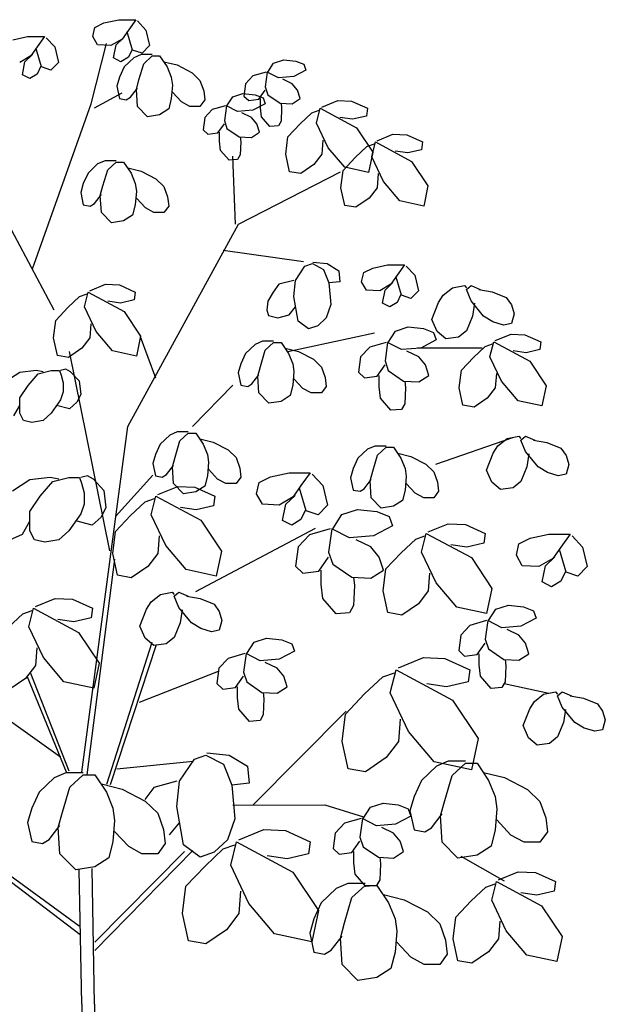
# Model space of a CAD drawing. Extents: x -17423 to -16800, y -454 to -141.
# Drawn here: x -17253 to -17252, y -444 to -443 of the extents above; entities that cross this region are included whole.
import ezdxf

# ---------------------------------------------------------------- set-up
doc = ezdxf.new("R2010")
doc.units = 0
doc.header["$LTSCALE"] = 2
doc.header["$MEASUREMENT"] = 0
doc.layers.add('VEGETACAO', color=70, linetype='Continuous')

# ---------------------------------------------------------------- blocks, each defined once
blk = doc.blocks.new('2d-arv11')
for p, q in [((-0.04929, 0.98422), (-0.05776, 0.97517)), ((-0.0477, 0.98551), (-0.04029, 0.97517)), ((-0.03076, 0.98551), (-0.0477, 0.98551)), ((-0.01594, 0.98228), (-0.03076, 0.98551)), ((-0.05776, 0.97517), (-0.06147, 0.95966)), ((-0.04029, 0.97517), (-0.03394, 0.96612)), ((-0.00694, 0.97776), (-0.01594, 0.98228)), ((-0.00482, 0.96871), (-0.00694, 0.97776)), ((-0.04453, 0.95513), (-0.03923, 0.97323)), ((-0.02812, 0.9603), (-0.03553, 0.96741)), ((-0.03394, 0.96612), (-0.02282, 0.95966)), ((-0.00959, 0.9603), (-0.00482, 0.96871)), ((0.04176, 0.96741), (0.03329, 0.95836)), ((0.04335, 0.96871), (0.05076, 0.95836)), ((0.06029, 0.96871), (0.04335, 0.96871)), ((0.07511, 0.96547), (0.06029, 0.96871)), ((-0.06147, 0.95966), (-0.05406, 0.9519)), ((-0.05406, 0.9519), (-0.04453, 0.95513)), ((-0.044, 0.95578), (-0.04029, 0.94802)), ((-0.02547, 0.94737), (-0.02812, 0.9603)), ((-0.02282, 0.95966), (-0.00959, 0.9603)), ((-0.00324, 0.90148), (-0.01859, 0.9616)), ((0.03329, 0.95836), (0.02958, 0.94285)), ((0.04652, 0.93832), (0.05182, 0.95642)), ((0.05076, 0.95836), (0.05711, 0.94931)), ((-0.1954, 0.94543), (-0.20757, 0.94414)), ((-0.18534, 0.9422), (-0.1954, 0.94543)), ((-0.07152, 0.94931), (-0.07894, 0.93832)), ((-0.06411, 0.94931), (-0.07152, 0.94931)), ((-0.06411, 0.95061), (-0.053, 0.95061)), ((-0.05564, 0.94156), (-0.06411, 0.94931)), ((-0.053, 0.95061), (-0.04559, 0.94737)), ((-0.04559, 0.94737), (-0.03606, 0.93832)), ((-0.04029, 0.94802), (-0.03288, 0.9435)), ((-0.03288, 0.9435), (-0.02547, 0.94737)), ((0.06294, 0.9435), (0.05552, 0.95061)), ((0.05711, 0.94931), (0.06823, 0.94285)), ((-0.21551, 0.94091), (-0.21763, 0.93509)), ((-0.21763, 0.93509), (-0.20545, 0.92863)), ((-0.20757, 0.94414), (-0.21551, 0.94091)), ((-0.17952, 0.93315), (-0.18534, 0.9422)), ((-0.08899, 0.94026), (-0.10382, 0.93251)), ((-0.07576, 0.9435), (-0.08899, 0.94026)), ((-0.07894, 0.93832), (-0.08317, 0.92798)), ((-0.05088, 0.9254), (-0.05564, 0.94156)), ((-0.03606, 0.93832), (-0.03129, 0.92798)), ((0.02958, 0.94285), (0.037, 0.93509)), ((0.037, 0.93509), (0.04652, 0.93832)), ((0.04705, 0.93897), (0.05076, 0.93121)), ((0.06558, 0.93057), (0.06294, 0.9435)), ((-0.20545, 0.92863), (-0.1901, 0.92733)), ((-0.20387, 0.92152), (-0.19434, 0.92604)), ((-0.1901, 0.92733), (-0.17899, 0.93315)), ((-0.17899, 0.93315), (-0.17687, 0.91828)), ((-0.17793, 0.93315), (-0.16469, 0.92927)), ((-0.16469, 0.92927), (-0.15728, 0.92152)), ((-0.10382, 0.93251), (-0.11176, 0.92475)), ((-0.08317, 0.92798), (-0.08423, 0.92022)), ((-0.04823, 0.9157), (-0.05088, 0.9254)), ((-0.03129, 0.92798), (-0.02865, 0.91893)), ((0.05076, 0.93121), (0.05817, 0.92669)), ((0.05817, 0.92669), (0.06558, 0.93057)), ((-0.21181, 0.90665), (-0.20916, 0.91505)), ((-0.20916, 0.91505), (-0.20387, 0.92152)), ((-0.17687, 0.91828), (-0.17952, 0.91053)), ((-0.17052, 0.906), (-0.17687, 0.91505)), ((-0.15728, 0.92152), (-0.15569, 0.90923)), ((-0.11176, 0.92475), (-0.11546, 0.91441)), ((-0.08423, 0.92022), (-0.08317, 0.90665)), ((-0.04241, 0.90794), (-0.04929, 0.91699)), ((-0.04929, 0.89889), (-0.04823, 0.9157)), ((-0.02865, 0.91893), (-0.03129, 0.90665)), ((-0.20387, 0.90148), (-0.21181, 0.90665)), ((-0.17952, 0.91053), (-0.19169, 0.90212)), ((-0.17475, 0.9073), (-0.17687, 0.90148)), ((-0.16681, 0.91053), (-0.17475, 0.9073)), ((-0.1721, 0.8976), (-0.1721, 0.90665)), ((-0.16046, 0.90471), (-0.17052, 0.906)), ((-0.15464, 0.91182), (-0.16681, 0.91053)), ((-0.15569, 0.90923), (-0.16046, 0.90471)), ((-0.14458, 0.90859), (-0.15464, 0.91182)), ((-0.13875, 0.89954), (-0.14458, 0.90859)), ((-0.11546, 0.91441), (-0.11652, 0.90536)), ((-0.11652, 0.90536), (-0.11176, 0.89889)), ((-0.09323, 0.90342), (-0.08423, 0.91311)), ((-0.08317, 0.90665), (-0.08052, 0.89631)), ((-0.03817, 0.90536), (-0.04241, 0.90794)), ((-0.03129, 0.90665), (-0.03817, 0.90536)), ((-0.00641, 0.8976), (-0.03394, 0.91247)), ((-0.26316, 0.90406), (-0.27904, 0.89695)), ((-0.27904, 0.89695), (-0.27798, 0.8892)), ((-0.23192, 0.89695), (-0.26792, 0.87756)), ((-0.24939, 0.90471), (-0.26316, 0.90406)), ((-0.23351, 0.89825), (-0.24939, 0.90471)), ((-0.22822, 0.88208), (-0.23192, 0.89695)), ((-0.19169, 0.90212), (-0.20387, 0.90148)), ((-0.19275, 0.90212), (-0.19328, 0.89695)), ((-0.19328, 0.89695), (-0.19275, 0.88402)), ((-0.17687, 0.90148), (-0.16469, 0.89501)), ((-0.17316, 0.88855), (-0.1721, 0.8976)), ((-0.14934, 0.89372), (-0.13823, 0.89954)), ((-0.13823, 0.89954), (-0.13611, 0.88467)), ((-0.13717, 0.89954), (-0.12393, 0.89566)), ((-0.12393, 0.89566), (-0.11652, 0.8879)), ((-0.11176, 0.89889), (-0.1017, 0.89889)), ((-0.1017, 0.89889), (-0.09323, 0.90342)), ((-0.08052, 0.89631), (-0.07152, 0.89049)), ((-0.05935, 0.88855), (-0.04929, 0.89889)), ((0.05552, 0.73664), (-0.00324, 0.90148)), ((-0.27798, 0.8892), (-0.26421, 0.88596)), ((-0.26421, 0.88596), (-0.25151, 0.8879)), ((-0.22345, 0.89243), (-0.23086, 0.89501)), ((-0.21181, 0.88144), (-0.22345, 0.89243)), ((-0.18163, 0.87885), (-0.17316, 0.88855)), ((-0.1684, 0.88144), (-0.16311, 0.8879)), ((-0.16469, 0.89501), (-0.14934, 0.89372)), ((-0.16311, 0.8879), (-0.15358, 0.89243)), ((-0.11652, 0.8879), (-0.11493, 0.87562)), ((-0.07152, 0.89049), (-0.05935, 0.88855)), ((-0.26792, 0.87756), (-0.28433, 0.85299)), ((-0.23986, 0.85752), (-0.22822, 0.88208)), ((-0.19963, 0.86851), (-0.21181, 0.88144)), ((-0.19275, 0.88402), (-0.1901, 0.8795)), ((-0.1901, 0.8795), (-0.18163, 0.87885)), ((-0.17105, 0.87303), (-0.1684, 0.88144)), ((-0.13875, 0.87691), (-0.15093, 0.86851)), ((-0.13611, 0.88467), (-0.13875, 0.87691)), ((-0.12976, 0.87239), (-0.13611, 0.88144)), ((-0.31821, 0.87045), (-0.33409, 0.86334)), ((-0.30445, 0.8711), (-0.31821, 0.87045)), ((-0.28857, 0.86463), (-0.30445, 0.8711)), ((-0.19751, 0.85106), (-0.19963, 0.86851)), ((-0.16311, 0.86786), (-0.17105, 0.87303)), ((-0.15093, 0.86851), (-0.16311, 0.86786)), ((-0.15199, 0.86851), (-0.15252, 0.86334)), ((-0.13134, 0.86398), (-0.13134, 0.87303)), ((-0.1197, 0.8711), (-0.12976, 0.87239)), ((-0.11493, 0.87562), (-0.1197, 0.8711)), ((-0.33409, 0.86334), (-0.33303, 0.85558)), ((-0.28698, 0.86334), (-0.32297, 0.84394)), ((-0.28327, 0.84847), (-0.28698, 0.86334)), ((-0.27851, 0.85881), (-0.28592, 0.8614)), ((-0.26686, 0.84782), (-0.27851, 0.85881)), ((-0.25627, 0.83813), (-0.23986, 0.85752)), ((-0.23457, 0.86528), (-0.23351, 0.85106)), ((-0.15252, 0.86334), (-0.15199, 0.85041)), ((-0.1324, 0.85493), (-0.13134, 0.86398)), ((-0.33303, 0.85558), (-0.31927, 0.85235)), ((-0.31927, 0.85235), (-0.30656, 0.85429)), ((-0.29492, 0.82391), (-0.28327, 0.84847)), ((-0.28433, 0.85299), (-0.2801, 0.83296)), ((-0.25469, 0.83489), (-0.26686, 0.84782)), ((-0.23351, 0.85106), (-0.22557, 0.84071)), ((-0.20122, 0.8336), (-0.19751, 0.85106)), ((-0.15199, 0.85041), (-0.14934, 0.84588)), ((-0.14722, 0.78124), (-0.14458, 0.84912)), ((-0.14087, 0.84524), (-0.1324, 0.85493)), ((-0.32297, 0.84394), (-0.33939, 0.81938)), ((-0.2801, 0.83296), (-0.25627, 0.83813)), ((-0.22557, 0.84071), (-0.21234, 0.83166)), ((-0.14934, 0.84588), (-0.14087, 0.84524)), ((-0.03976, 0.83748), (-0.053, 0.83425)), ((-0.03553, 0.8433), (-0.04294, 0.83231)), ((-0.02812, 0.8433), (-0.03553, 0.8433)), ((-0.02812, 0.84459), (-0.017, 0.84459)), ((-0.01965, 0.83554), (-0.02812, 0.8433)), ((-0.017, 0.84459), (-0.00959, 0.84136)), ((-0.00959, 0.84136), (-0.00006, 0.83231)), ((-0.28962, 0.83166), (-0.28857, 0.81744)), ((-0.25257, 0.81744), (-0.25469, 0.83489)), ((-0.1504, 0.78124), (-0.25204, 0.8336)), ((-0.21234, 0.83166), (-0.20122, 0.8336)), ((-0.06782, 0.82649), (-0.07576, 0.81873)), ((-0.053, 0.83425), (-0.06782, 0.82649)), ((-0.04294, 0.83231), (-0.04717, 0.82197)), ((-0.01488, 0.81938), (-0.01965, 0.83554)), ((-0.00006, 0.83231), (0.0047, 0.82197)), ((-0.33939, 0.81938), (-0.33515, 0.79934)), ((-0.31133, 0.80451), (-0.29492, 0.82391)), ((-0.28857, 0.81744), (-0.28063, 0.8071)), ((-0.25627, 0.79999), (-0.25257, 0.81744)), ((-0.07576, 0.81873), (-0.07947, 0.80839)), ((-0.04717, 0.82197), (-0.04823, 0.81421)), ((-0.01224, 0.80968), (-0.01488, 0.81938)), ((0.0047, 0.82197), (0.00735, 0.81292)), ((0.03382, 0.69527), (0.10158, 0.82261)), ((-0.28063, 0.8071), (-0.26739, 0.79805)), ((-0.07947, 0.80839), (-0.08052, 0.79934)), ((-0.05723, 0.7974), (-0.04823, 0.8071)), ((-0.04823, 0.81421), (-0.04717, 0.80063)), ((-0.00641, 0.80193), (-0.01329, 0.81098)), ((-0.01329, 0.79288), (-0.01224, 0.80968)), ((0.00735, 0.81292), (0.0047, 0.80063)), ((-0.33515, 0.79934), (-0.31133, 0.80451)), ((-0.26739, 0.79805), (-0.25627, 0.79999)), ((-0.08052, 0.79934), (-0.07576, 0.79288)), ((-0.0657, 0.79288), (-0.05723, 0.7974)), ((-0.04717, 0.80063), (-0.04453, 0.79029)), ((-0.00218, 0.79934), (-0.00641, 0.80193)), ((0.0047, 0.80063), (-0.00218, 0.79934)), ((-0.07576, 0.79288), (-0.0657, 0.79288)), ((-0.04453, 0.79029), (-0.03553, 0.78447)), ((-0.02335, 0.78253), (-0.01329, 0.79288)), ((-0.03976, 0.57891), (-0.1504, 0.78124)), ((-0.03553, 0.78447), (-0.02335, 0.78253)), ((-0.13505, 0.75538), (-0.21498, 0.74375)), ((-0.31768, 0.73922), (-0.32615, 0.73017)), ((-0.31609, 0.74052), (-0.30868, 0.73017)), ((-0.29915, 0.74052), (-0.31609, 0.74052)), ((-0.28433, 0.73728), (-0.29915, 0.74052)), ((-0.23881, 0.74181), (-0.25045, 0.7347)), ((-0.22451, 0.7431), (-0.23881, 0.74181)), ((-0.22398, 0.74181), (-0.2351, 0.73599)), ((-0.21657, 0.73922), (-0.22398, 0.74181)), ((-0.20704, 0.725), (-0.21657, 0.73922)), ((-0.32615, 0.73017), (-0.32986, 0.71466)), ((-0.31292, 0.71013), (-0.30762, 0.72823)), ((-0.30868, 0.73017), (-0.30233, 0.72112)), ((-0.27533, 0.73276), (-0.28433, 0.73728)), ((-0.27321, 0.72371), (-0.27533, 0.73276)), ((-0.25045, 0.7347), (-0.25151, 0.72371)), ((-0.2351, 0.73599), (-0.24039, 0.72242)), ((-0.3824, 0.71999), (-0.39166, 0.71595)), ((-0.37776, 0.71595), (-0.3824, 0.71999)), ((-0.37578, 0.71999), (-0.37776, 0.71757)), ((-0.36387, 0.71757), (-0.37578, 0.71999)), ((-0.29651, 0.7153), (-0.30392, 0.72242)), ((-0.30233, 0.72112), (-0.29121, 0.71466)), ((-0.27798, 0.7153), (-0.27321, 0.72371)), ((-0.25151, 0.72371), (-0.24039, 0.72242)), ((-0.24039, 0.72242), (-0.24251, 0.70108)), ((-0.20545, 0.70884), (-0.20704, 0.725)), ((-0.20545, 0.725), (-0.19063, 0.72112)), ((-0.19063, 0.72112), (-0.18481, 0.71337)), ((-0.03129, 0.72048), (-0.04717, 0.71337)), ((-0.01753, 0.72112), (-0.03129, 0.72048)), ((-0.00165, 0.71466), (-0.01753, 0.72112)), ((-0.40357, 0.71353), (-0.41747, 0.70787)), ((-0.39034, 0.71595), (-0.40357, 0.71353)), ((-0.3824, 0.70464), (-0.37776, 0.71595)), ((-0.3546, 0.71029), (-0.36387, 0.71757)), ((-0.34997, 0.70302), (-0.3546, 0.71029)), ((-0.32986, 0.71466), (-0.32245, 0.7069)), ((-0.32245, 0.7069), (-0.31292, 0.71013)), ((-0.31239, 0.71078), (-0.30868, 0.70302)), ((-0.29386, 0.70238), (-0.29651, 0.7153)), ((-0.29121, 0.71466), (-0.27798, 0.7153)), ((-0.20969, 0.68428), (-0.20545, 0.70884)), ((-0.18481, 0.71337), (-0.17952, 0.70432)), ((-0.04717, 0.71337), (-0.04611, 0.70561)), ((-0.00006, 0.71337), (-0.03606, 0.69397)), ((0.00365, 0.6985), (-0.00006, 0.71337)), ((0.00841, 0.70884), (0.001, 0.71143)), ((0.02006, 0.69785), (0.00841, 0.70884)), ((-0.42276, 0.7006), (-0.42541, 0.69171)), ((-0.41747, 0.70787), (-0.42276, 0.7006)), ((-0.39497, 0.68929), (-0.3824, 0.70464)), ((-0.38571, 0.70221), (-0.38372, 0.68929)), ((-0.34336, 0.68605), (-0.34997, 0.70302)), ((-0.30868, 0.70302), (-0.30127, 0.6985)), ((-0.30127, 0.6985), (-0.29386, 0.70238)), ((-0.24251, 0.70108), (-0.23775, 0.68751)), ((-0.17952, 0.70432), (-0.17846, 0.69527)), ((-0.04611, 0.70561), (-0.03235, 0.70238)), ((-0.03235, 0.70238), (-0.01965, 0.70432)), ((-0.42541, 0.69171), (-0.42276, 0.68201)), ((-0.40423, 0.68363), (-0.39497, 0.68929)), ((-0.38372, 0.68929), (-0.37776, 0.67474)), ((-0.20069, 0.69074), (-0.20704, 0.6985)), ((-0.18957, 0.68751), (-0.20069, 0.69074)), ((-0.18005, 0.69009), (-0.18957, 0.68751)), ((-0.17846, 0.69527), (-0.18005, 0.69009)), ((-0.03606, 0.69397), (-0.05247, 0.66941)), ((-0.008, 0.67393), (0.00365, 0.6985)), ((0.03223, 0.68492), (0.02006, 0.69785)), ((-0.42276, 0.68201), (-0.41482, 0.6804)), ((-0.41482, 0.6804), (-0.40423, 0.68363)), ((-0.34865, 0.67393), (-0.34336, 0.68605)), ((-0.23775, 0.68751), (-0.22928, 0.67975)), ((-0.22928, 0.67975), (-0.22028, 0.67652)), ((-0.22028, 0.67652), (-0.20969, 0.68428)), ((-0.00271, 0.68169), (-0.00165, 0.66747)), ((0.03435, 0.66747), (0.03223, 0.68492)), ((-0.43626, 0.6707), (-0.45214, 0.66359)), ((-0.4225, 0.67135), (-0.43626, 0.6707)), ((-0.40662, 0.66488), (-0.4225, 0.67135)), ((-0.37776, 0.67474), (-0.36982, 0.66828)), ((-0.35725, 0.66666), (-0.34865, 0.67393)), ((-0.34481, 0.6728), (-0.34746, 0.66553)), ((-0.33489, 0.67684), (-0.34481, 0.6728)), ((-0.31967, 0.67846), (-0.33489, 0.67684)), ((-0.30709, 0.67442), (-0.31967, 0.67846)), ((-0.29981, 0.66311), (-0.30709, 0.67442)), ((-0.19963, 0.65389), (-0.28592, 0.67264)), ((-0.05247, 0.66941), (-0.04823, 0.64937)), ((-0.02441, 0.65454), (-0.008, 0.67393)), ((-0.45214, 0.66359), (-0.45108, 0.65583)), ((-0.40503, 0.66359), (-0.44102, 0.6442)), ((-0.40132, 0.64872), (-0.40503, 0.66359)), ((-0.39656, 0.65907), (-0.40397, 0.66165)), ((-0.36982, 0.66828), (-0.35725, 0.66666)), ((-0.34746, 0.66553), (-0.33224, 0.65745)), ((-0.31305, 0.65583), (-0.29915, 0.66311)), ((-0.29915, 0.66311), (-0.29651, 0.64452)), ((-0.29783, 0.66311), (-0.28129, 0.65826)), ((-0.19275, 0.66294), (-0.20016, 0.65195)), ((-0.18534, 0.66294), (-0.19275, 0.66294)), ((-0.18534, 0.66424), (-0.17422, 0.66424)), ((-0.17687, 0.65519), (-0.18534, 0.66294)), ((-0.17422, 0.66424), (-0.16681, 0.661)), ((-0.16681, 0.661), (-0.15728, 0.65195)), ((-0.06782, 0.62739), (-0.05247, 0.66876)), ((-0.00165, 0.66747), (0.00629, 0.65713)), ((0.03064, 0.65001), (0.03435, 0.66747)), ((-0.45108, 0.65583), (-0.43732, 0.6526)), ((-0.43732, 0.6526), (-0.42461, 0.65454)), ((-0.38491, 0.64808), (-0.39656, 0.65907)), ((-0.3288, 0.65777), (-0.39338, 0.65777)), ((-0.33224, 0.65745), (-0.31305, 0.65583)), ((-0.33025, 0.64856), (-0.31834, 0.65422)), ((-0.28129, 0.65826), (-0.27202, 0.64856)), ((-0.21022, 0.65389), (-0.22504, 0.64614)), ((-0.19698, 0.65713), (-0.21022, 0.65389)), ((-0.20016, 0.65195), (-0.2044, 0.64161)), ((-0.1721, 0.63903), (-0.17687, 0.65519)), ((-0.15728, 0.65195), (-0.15252, 0.64161)), ((-0.04823, 0.64937), (-0.02441, 0.65454)), ((-0.02176, 0.45479), (0.01847, 0.65389)), ((0.00629, 0.65713), (0.01953, 0.64808)), ((0.01953, 0.64808), (0.03064, 0.65001)), ((-0.44102, 0.6442), (-0.45743, 0.61963)), ((-0.41297, 0.62416), (-0.40132, 0.64872)), ((-0.37274, 0.63515), (-0.38491, 0.64808)), ((-0.34018, 0.62998), (-0.33687, 0.64048)), ((-0.33687, 0.64048), (-0.33025, 0.64856)), ((-0.29651, 0.64452), (-0.29981, 0.63482)), ((-0.28857, 0.62917), (-0.29651, 0.64048)), ((-0.27202, 0.64856), (-0.27004, 0.63321)), ((-0.22504, 0.64614), (-0.23298, 0.63838)), ((-0.2044, 0.64161), (-0.20545, 0.63385)), ((-0.15252, 0.64161), (-0.14987, 0.63256)), ((-0.40767, 0.63191), (-0.40662, 0.61769)), ((-0.37062, 0.61769), (-0.37274, 0.63515)), ((-0.33025, 0.62351), (-0.34018, 0.62998)), ((-0.29981, 0.63482), (-0.31503, 0.62432)), ((-0.29055, 0.61866), (-0.29055, 0.62998)), ((-0.27004, 0.63321), (-0.27599, 0.62755)), ((-0.23298, 0.63838), (-0.23669, 0.62804)), ((-0.20545, 0.63385), (-0.2044, 0.62028)), ((-0.16946, 0.62933), (-0.1721, 0.63903)), ((-0.16363, 0.62157), (-0.17052, 0.63062)), ((-0.14987, 0.63256), (-0.15252, 0.62028)), ((0.01739, 0.63359), (0.00892, 0.62454)), ((0.01739, 0.63359), (0.02215, 0.63617)), ((0.02215, 0.63617), (0.02744, 0.63488)), ((0.02691, 0.63036), (0.0248, 0.6226)), ((0.0285, 0.63488), (0.02691, 0.63036)), ((0.03697, 0.63488), (0.0285, 0.63488)), ((0.04968, 0.63165), (0.03697, 0.63488)), ((0.04491, 0.63359), (0.05179, 0.63488)), ((0.05973, 0.62001), (0.04968, 0.63165)), ((0.05179, 0.63488), (0.0682, 0.63294)), ((0.0682, 0.63294), (0.08197, 0.62389)), ((-0.42938, 0.60476), (-0.41297, 0.62416)), ((-0.31503, 0.62432), (-0.33025, 0.62351)), ((-0.31636, 0.62432), (-0.31702, 0.61785)), ((-0.27599, 0.62755), (-0.28857, 0.62917)), ((-0.23669, 0.62804), (-0.23775, 0.61899)), ((-0.21445, 0.61705), (-0.20545, 0.62674)), ((-0.2044, 0.62028), (-0.20175, 0.60994)), ((-0.17052, 0.61252), (-0.16946, 0.62933)), ((-0.1594, 0.61899), (-0.16363, 0.62157)), ((-0.15252, 0.62028), (-0.1594, 0.61899)), ((-0.10435, 0.57891), (-0.14458, 0.62028)), ((0.00892, 0.62454), (0.00733, 0.61096)), ((0.0248, 0.6226), (0.0248, 0.61355)), ((0.0682, 0.60773), (0.05973, 0.62001)), ((-0.45743, 0.61963), (-0.4532, 0.59959)), ((-0.40662, 0.61769), (-0.39867, 0.60735)), ((-0.37432, 0.60024), (-0.37062, 0.61769)), ((-0.31702, 0.61785), (-0.31636, 0.60169)), ((-0.29187, 0.60735), (-0.29055, 0.61866)), ((-0.23775, 0.61899), (-0.23298, 0.61252)), ((-0.23298, 0.61252), (-0.22292, 0.61252)), ((-0.22292, 0.61252), (-0.21445, 0.61705)), ((-0.18057, 0.60218), (-0.17052, 0.61252)), ((0.00733, 0.61096), (0.01103, 0.60321)), ((0.0248, 0.61355), (0.02744, 0.60579)), ((-0.4532, 0.59959), (-0.42938, 0.60476)), ((-0.39867, 0.60735), (-0.38544, 0.5983)), ((-0.38544, 0.5983), (-0.37432, 0.60024)), ((-0.31636, 0.60169), (-0.31305, 0.59604)), ((-0.30246, 0.59523), (-0.29187, 0.60735)), ((-0.20175, 0.60994), (-0.19275, 0.60412)), ((-0.19275, 0.60412), (-0.18057, 0.60218)), ((0.01103, 0.60321), (0.01844, 0.59674)), ((0.02744, 0.60579), (0.03697, 0.59222)), ((0.0682, 0.59222), (0.0682, 0.60773)), ((-0.31305, 0.59604), (-0.30246, 0.59523)), ((0.01844, 0.59674), (0.03141, 0.60014)), ((0.03697, 0.59222), (0.04491, 0.58511)), ((0.0645, 0.58511), (0.0682, 0.59222)), ((0.07403, 0.58963), (0.0682, 0.59997)), ((0.04491, 0.58511), (0.05603, 0.58317)), ((0.05603, 0.58317), (0.0645, 0.58511)), ((-0.10752, 0.57244), (-0.11493, 0.56145)), ((-0.10011, 0.57244), (-0.10752, 0.57244)), ((-0.10011, 0.57374), (-0.08899, 0.57374)), ((-0.09164, 0.56469), (-0.10011, 0.57244)), ((-0.08899, 0.57374), (-0.08158, 0.5705)), ((0.00629, 0.23371), (-0.03976, 0.57891)), ((-0.4581, 0.56291), (-0.47199, 0.55725)), ((-0.44486, 0.56533), (-0.4581, 0.56291)), ((-0.43692, 0.56937), (-0.44619, 0.56533)), ((-0.43229, 0.56533), (-0.43692, 0.56937)), ((-0.43692, 0.55402), (-0.43229, 0.56533)), ((-0.4303, 0.56937), (-0.43229, 0.56695)), ((-0.41839, 0.56695), (-0.4303, 0.56937)), ((-0.34733, 0.54141), (-0.42408, 0.56792)), ((-0.40913, 0.55968), (-0.41839, 0.56695)), ((-0.12499, 0.56339), (-0.13981, 0.55564)), ((-0.11176, 0.56663), (-0.12499, 0.56339)), ((-0.11493, 0.56145), (-0.11917, 0.55111)), ((-0.08688, 0.54852), (-0.09164, 0.56469)), ((-0.08158, 0.5705), (-0.07205, 0.56145)), ((-0.07205, 0.56145), (-0.06729, 0.55111)), ((-0.47199, 0.55725), (-0.47729, 0.54998)), ((-0.44949, 0.53867), (-0.43692, 0.55402)), ((-0.44023, 0.5516), (-0.43824, 0.53867)), ((-0.4045, 0.5524), (-0.40913, 0.55968)), ((-0.39788, 0.53543), (-0.4045, 0.5524)), ((-0.30921, 0.5524), (-0.32245, 0.54917)), ((-0.30498, 0.55822), (-0.31239, 0.54723)), ((-0.29757, 0.55822), (-0.30498, 0.55822)), ((-0.29757, 0.55951), (-0.28645, 0.55951)), ((-0.2891, 0.55046), (-0.29757, 0.55822)), ((-0.28645, 0.55951), (-0.27904, 0.55628)), ((-0.27904, 0.55628), (-0.26951, 0.54723)), ((-0.13981, 0.55564), (-0.14775, 0.54788)), ((-0.11917, 0.55111), (-0.12023, 0.54335)), ((-0.06729, 0.55111), (-0.06464, 0.54206)), ((-0.47729, 0.54998), (-0.47993, 0.54109)), ((-0.33727, 0.54141), (-0.34521, 0.53366)), ((-0.32245, 0.54917), (-0.33727, 0.54141)), ((-0.31239, 0.54723), (-0.31662, 0.53689)), ((-0.28433, 0.5343), (-0.2891, 0.55046)), ((-0.26951, 0.54723), (-0.26474, 0.53689)), ((-0.14775, 0.54788), (-0.15146, 0.53754)), ((-0.12023, 0.54335), (-0.11917, 0.52978)), ((-0.08423, 0.53883), (-0.08688, 0.54852)), ((-0.06464, 0.54206), (-0.06729, 0.52978)), ((-0.47993, 0.54109), (-0.47729, 0.53139)), ((-0.47729, 0.53139), (-0.46935, 0.52978)), ((-0.46935, 0.52978), (-0.45876, 0.53301)), ((-0.45876, 0.53301), (-0.44949, 0.53867)), ((-0.43824, 0.53867), (-0.43229, 0.52412)), ((-0.40317, 0.52331), (-0.39788, 0.53543)), ((-0.34521, 0.53366), (-0.34891, 0.52331)), ((-0.31662, 0.53689), (-0.31768, 0.52913)), ((-0.28168, 0.52461), (-0.28433, 0.5343)), ((-0.26474, 0.53689), (-0.2621, 0.52784)), ((-0.20069, 0.53285), (-0.22187, 0.53285)), ((-0.22187, 0.53285), (-0.2126, 0.51992)), ((-0.18216, 0.52881), (-0.20069, 0.53285)), ((-0.15146, 0.53754), (-0.15252, 0.52849)), ((-0.12923, 0.52655), (-0.12023, 0.53624)), ((-0.07841, 0.53107), (-0.08529, 0.54012)), ((-0.08529, 0.52202), (-0.08423, 0.53883)), ((-0.43229, 0.52412), (-0.42435, 0.51766)), ((-0.41178, 0.51604), (-0.40317, 0.52331)), ((-0.34891, 0.52331), (-0.34997, 0.51426)), ((-0.32668, 0.51232), (-0.31768, 0.52202)), ((-0.31768, 0.52913), (-0.31662, 0.51556)), ((-0.27586, 0.51685), (-0.28274, 0.5259)), ((-0.28274, 0.5078), (-0.28168, 0.52461)), ((-0.2621, 0.52784), (-0.26474, 0.51556)), ((-0.22385, 0.53123), (-0.23444, 0.51992)), ((-0.17091, 0.52315), (-0.18216, 0.52881)), ((-0.16827, 0.51184), (-0.17091, 0.52315)), ((-0.15252, 0.52849), (-0.14775, 0.52202)), ((-0.14775, 0.52202), (-0.1377, 0.52202)), ((-0.1377, 0.52202), (-0.12923, 0.52655)), ((-0.11917, 0.52978), (-0.11652, 0.51944)), ((-0.09535, 0.51168), (-0.08529, 0.52202)), ((-0.07417, 0.52849), (-0.07841, 0.53107)), ((-0.06729, 0.52978), (-0.07417, 0.52849)), ((-0.02759, 0.48905), (-0.06464, 0.53042)), ((-0.0053, 0.52644), (-0.01589, 0.51513)), ((-0.0053, 0.52644), (0.00065, 0.52967)), ((0.00065, 0.52967), (0.00727, 0.52805)), ((0.00661, 0.5224), (0.00396, 0.5127)), ((0.0086, 0.52805), (0.00661, 0.5224)), ((0.01918, 0.52805), (0.0086, 0.52805)), ((0.03506, 0.52401), (0.01918, 0.52805)), ((0.02911, 0.52644), (0.03771, 0.52805)), ((0.04764, 0.50947), (0.03506, 0.52401)), ((0.03771, 0.52805), (0.05822, 0.52563)), ((0.05822, 0.52563), (0.07543, 0.51432)), ((-0.42435, 0.51766), (-0.41178, 0.51604)), ((-0.34997, 0.51426), (-0.34521, 0.5078)), ((-0.33515, 0.5078), (-0.32668, 0.51232)), ((-0.31662, 0.51556), (-0.31398, 0.50521)), ((-0.27163, 0.51426), (-0.27586, 0.51685)), ((-0.26474, 0.51556), (-0.27163, 0.51426)), ((-0.23444, 0.51992), (-0.23907, 0.50053)), ((-0.2179, 0.49487), (-0.21128, 0.5175)), ((-0.2126, 0.51992), (-0.20466, 0.50861)), ((-0.17422, 0.50134), (-0.16827, 0.51184)), ((-0.10672, 0.51839), (-0.12657, 0.5095)), ((-0.11652, 0.51944), (-0.10752, 0.51362)), ((-0.10752, 0.51362), (-0.09535, 0.51168)), ((-0.08951, 0.51919), (-0.10672, 0.51839)), ((-0.06966, 0.51111), (-0.08951, 0.51919)), ((-0.01589, 0.51513), (-0.01787, 0.49816)), ((0.00396, 0.5127), (0.00396, 0.50139)), ((-0.34521, 0.5078), (-0.33515, 0.5078)), ((-0.31398, 0.50521), (-0.30498, 0.4994)), ((-0.2928, 0.49746), (-0.28274, 0.5078)), ((-0.19738, 0.50134), (-0.20665, 0.51022)), ((-0.20466, 0.50861), (-0.19076, 0.50053)), ((-0.12657, 0.5095), (-0.12525, 0.4998)), ((-0.06768, 0.5095), (-0.11267, 0.48526)), ((-0.06305, 0.49091), (-0.06768, 0.5095)), ((-0.05709, 0.50384), (-0.06635, 0.50707)), ((-0.04253, 0.49011), (-0.05709, 0.50384)), ((0.05822, 0.49412), (0.04764, 0.50947)), ((-0.30498, 0.4994), (-0.2928, 0.49746)), ((-0.28823, 0.49398), (-0.30064, 0.48893)), ((-0.26921, 0.496), (-0.28823, 0.49398)), ((-0.2535, 0.49095), (-0.26921, 0.496)), ((-0.23907, 0.50053), (-0.22981, 0.49083)), ((-0.22981, 0.49083), (-0.2179, 0.49487)), ((-0.21723, 0.49568), (-0.2126, 0.48598)), ((-0.19407, 0.48517), (-0.19738, 0.50134)), ((-0.19076, 0.50053), (-0.17422, 0.50134)), ((-0.12525, 0.4998), (-0.10804, 0.49576)), ((-0.10804, 0.49576), (-0.09216, 0.49819)), ((-0.01787, 0.49816), (-0.01324, 0.48846)), ((0.00396, 0.50139), (0.00727, 0.49169)), ((0.05822, 0.47472), (0.05822, 0.49412)), ((-0.30064, 0.48893), (-0.30395, 0.47984)), ((-0.2444, 0.47681), (-0.2535, 0.49095)), ((-0.2126, 0.48598), (-0.20334, 0.48033)), ((-0.20334, 0.48033), (-0.19407, 0.48517)), ((-0.11267, 0.48526), (-0.13319, 0.45455)), ((-0.0776, 0.46021), (-0.06305, 0.49091)), ((-0.02731, 0.47394), (-0.04253, 0.49011)), ((-0.01324, 0.48846), (-0.00398, 0.48038)), ((-0.00398, 0.48038), (0.01223, 0.48462)), ((0.00727, 0.49169), (0.01918, 0.47472)), ((0.0655, 0.47149), (0.05822, 0.48442)), ((-0.37679, 0.48107), (-0.39664, 0.47219)), ((-0.35958, 0.48188), (-0.37679, 0.48107)), ((-0.33973, 0.4738), (-0.35958, 0.48188)), ((-0.30395, 0.47984), (-0.28493, 0.46974)), ((-0.26094, 0.46772), (-0.24357, 0.47681)), ((-0.24357, 0.47681), (-0.24026, 0.45358)), ((-0.24192, 0.47681), (-0.22124, 0.47075)), ((-0.10752, 0.41407), (-0.22716, 0.47742)), ((-0.02467, 0.45213), (-0.02731, 0.47394)), ((0.01918, 0.47472), (0.02911, 0.46584)), ((0.05359, 0.46584), (0.05822, 0.47472)), ((-0.48324, 0.46982), (-0.49383, 0.45851)), ((-0.46008, 0.47144), (-0.48126, 0.47144)), ((-0.48126, 0.47144), (-0.47199, 0.45851)), ((-0.44155, 0.4674), (-0.46008, 0.47144)), ((-0.4303, 0.46174), (-0.44155, 0.4674)), ((-0.39664, 0.47219), (-0.39531, 0.46249)), ((-0.39531, 0.46249), (-0.37811, 0.45845)), ((-0.33774, 0.47219), (-0.38274, 0.44795)), ((-0.33311, 0.4536), (-0.33774, 0.47219)), ((-0.32716, 0.46653), (-0.33642, 0.46976)), ((-0.3126, 0.45279), (-0.32716, 0.46653)), ((-0.28493, 0.46974), (-0.26094, 0.46772)), ((-0.28245, 0.45863), (-0.26756, 0.4657)), ((-0.22124, 0.47075), (-0.20966, 0.45863)), ((-0.07099, 0.4699), (-0.06966, 0.45213)), ((0.02911, 0.46584), (0.043, 0.46341)), ((0.043, 0.46341), (0.05359, 0.46584)), ((0.07808, 0.46584), (0.0655, 0.47149)), ((-0.49383, 0.45851), (-0.49846, 0.43912)), ((-0.47729, 0.43346), (-0.47067, 0.45609)), ((-0.47199, 0.45851), (-0.46405, 0.4472)), ((-0.42766, 0.45043), (-0.4303, 0.46174)), ((-0.37811, 0.45845), (-0.36223, 0.46087)), ((-0.34767, 0.4229), (-0.33311, 0.4536)), ((-0.29738, 0.43663), (-0.3126, 0.45279)), ((-0.29072, 0.44853), (-0.28245, 0.45863)), ((-0.24026, 0.45358), (-0.2444, 0.44146)), ((-0.20966, 0.45863), (-0.20718, 0.43944)), ((-0.13319, 0.45455), (-0.12789, 0.4295)), ((-0.09812, 0.43597), (-0.0776, 0.46021)), ((-0.45677, 0.43992), (-0.46604, 0.44881)), ((-0.46405, 0.4472), (-0.45016, 0.43912)), ((-0.43361, 0.43992), (-0.42766, 0.45043)), ((-0.38274, 0.44795), (-0.40325, 0.41724)), ((-0.29485, 0.4354), (-0.29072, 0.44853)), ((-0.23034, 0.43439), (-0.24026, 0.44853)), ((-0.06966, 0.45213), (-0.05974, 0.4392)), ((-0.0293, 0.43031), (-0.02467, 0.45213)), ((0.00099, 0.23109), (-0.02661, 0.44654)), ((-0.49846, 0.43912), (-0.4892, 0.42942)), ((-0.4892, 0.42942), (-0.47729, 0.43346)), ((-0.47662, 0.43427), (-0.47199, 0.42457)), ((-0.45346, 0.42376), (-0.45677, 0.43992)), ((-0.45016, 0.43912), (-0.43361, 0.43992)), ((-0.29473, 0.41482), (-0.29738, 0.43663)), ((-0.28245, 0.42732), (-0.29485, 0.4354)), ((-0.2444, 0.44146), (-0.26342, 0.42833)), ((-0.23282, 0.42126), (-0.23282, 0.4354)), ((-0.21462, 0.43237), (-0.23034, 0.43439)), ((-0.20718, 0.43944), (-0.21462, 0.43237)), ((-0.12789, 0.4295), (-0.09812, 0.43597)), ((-0.05974, 0.4392), (-0.04319, 0.42789)), ((-0.47199, 0.42457), (-0.46273, 0.41892)), ((-0.46273, 0.41892), (-0.45346, 0.42376)), ((-0.34105, 0.43259), (-0.33973, 0.41482)), ((-0.26342, 0.42833), (-0.28245, 0.42732)), ((-0.26508, 0.42833), (-0.2659, 0.42025)), ((-0.04319, 0.42789), (-0.0293, 0.43031)), ((-0.40325, 0.41724), (-0.39796, 0.39219)), ((-0.36818, 0.39865), (-0.34767, 0.4229)), ((-0.33973, 0.41482), (-0.3298, 0.40189)), ((-0.29937, 0.393), (-0.29473, 0.41482)), ((-0.2659, 0.42025), (-0.26508, 0.40005)), ((-0.23447, 0.40712), (-0.23282, 0.42126)), ((-0.09071, 0.41358), (-0.09998, 0.40954)), ((-0.08608, 0.40954), (-0.09071, 0.41358)), ((-0.0841, 0.41358), (-0.08608, 0.41116)), ((-0.07219, 0.41116), (-0.0841, 0.41358)), ((-0.24771, 0.39197), (-0.23447, 0.40712)), ((-0.11189, 0.40712), (-0.12578, 0.40146)), ((-0.09865, 0.40954), (-0.11189, 0.40712)), ((-0.09071, 0.39823), (-0.08608, 0.40954)), ((-0.06292, 0.40389), (-0.07219, 0.41116)), ((-0.05829, 0.39661), (-0.06292, 0.40389)), ((0.0155, 0.40645), (-0.00435, 0.39756)), ((0.03271, 0.40726), (0.0155, 0.40645)), ((0.05256, 0.39918), (0.03271, 0.40726)), ((-0.44486, 0.39484), (-0.44751, 0.38756)), ((-0.43494, 0.39888), (-0.44486, 0.39484)), ((-0.41972, 0.40049), (-0.43494, 0.39888)), ((-0.40714, 0.39645), (-0.41972, 0.40049)), ((-0.39987, 0.38514), (-0.40714, 0.39645)), ((-0.39796, 0.39219), (-0.36818, 0.39865)), ((-0.3298, 0.40189), (-0.31326, 0.39057)), ((-0.26508, 0.40005), (-0.26094, 0.39298)), ((-0.13108, 0.39419), (-0.13373, 0.3853)), ((-0.12578, 0.40146), (-0.13108, 0.39419)), ((-0.10329, 0.38288), (-0.09071, 0.39823)), ((-0.09402, 0.39581), (-0.09204, 0.38288)), ((-0.05167, 0.37964), (-0.05829, 0.39661)), ((-0.00435, 0.39756), (-0.00303, 0.38787)), ((0.05454, 0.39756), (0.00955, 0.37332)), ((0.05917, 0.37898), (0.05454, 0.39756)), ((0.06513, 0.39191), (0.05587, 0.39514)), ((-0.44751, 0.38756), (-0.43229, 0.37948)), ((-0.4131, 0.37787), (-0.3992, 0.38514)), ((-0.3992, 0.38514), (-0.39656, 0.36655)), ((-0.39788, 0.38514), (-0.38134, 0.38029)), ((-0.31326, 0.39057), (-0.29937, 0.393)), ((-0.26094, 0.39298), (-0.24771, 0.39197)), ((-0.13373, 0.3853), (-0.13108, 0.3756)), ((-0.00303, 0.38787), (0.01418, 0.38383)), ((0.01418, 0.38383), (0.03006, 0.38625)), ((0.07969, 0.37817), (0.06513, 0.39191)), ((-0.43229, 0.37948), (-0.4131, 0.37787)), ((-0.4303, 0.37059), (-0.41839, 0.37625)), ((-0.38134, 0.38029), (-0.37207, 0.37059)), ((-0.13108, 0.3756), (-0.12314, 0.37399)), ((-0.12314, 0.37399), (-0.11255, 0.37722)), ((-0.11255, 0.37722), (-0.10329, 0.38288)), ((-0.09204, 0.38288), (-0.08608, 0.36833)), ((-0.05697, 0.36752), (-0.05167, 0.37964)), ((0.04462, 0.34827), (0.05917, 0.37898)), ((-0.43692, 0.36251), (-0.4303, 0.37059)), ((-0.39656, 0.36655), (-0.39987, 0.35686)), ((-0.37207, 0.37059), (-0.37009, 0.35524)), ((-0.19354, 0.36591), (-0.20347, 0.36187)), ((-0.17832, 0.36752), (-0.19354, 0.36591)), ((-0.16575, 0.36348), (-0.17832, 0.36752)), ((-0.08608, 0.36833), (-0.07814, 0.36187)), ((-0.06557, 0.36025), (-0.05697, 0.36752)), ((0.00955, 0.37332), (-0.01097, 0.34262)), ((-0.44023, 0.35201), (-0.43692, 0.36251)), ((-0.39987, 0.35686), (-0.41509, 0.34635)), ((-0.38862, 0.3512), (-0.39656, 0.36251)), ((-0.37009, 0.35524), (-0.37604, 0.34959)), ((-0.20347, 0.36187), (-0.20612, 0.3546)), ((-0.20612, 0.3546), (-0.1909, 0.34651)), ((-0.15847, 0.35217), (-0.16575, 0.36348)), ((-0.07814, 0.36187), (-0.06557, 0.36025)), ((-0.02229, 0.22143), (-0.06835, 0.36106)), ((-0.01873, 0.22146), (-0.06407, 0.36349)), ((0.05123, 0.35797), (0.05256, 0.34019)), ((-0.4303, 0.34555), (-0.44023, 0.35201)), ((-0.41509, 0.34635), (-0.4303, 0.34555)), ((-0.41641, 0.34635), (-0.41707, 0.33989)), ((-0.3906, 0.3407), (-0.3906, 0.35201)), ((-0.37604, 0.34959), (-0.38862, 0.3512)), ((-0.35636, 0.34712), (-0.38117, 0.33601)), ((-0.33485, 0.34813), (-0.35636, 0.34712)), ((-0.31004, 0.33803), (-0.33485, 0.34813)), ((-0.1909, 0.34651), (-0.17171, 0.3449)), ((-0.17171, 0.3449), (-0.15781, 0.35217)), ((-0.15781, 0.35217), (-0.15516, 0.33359)), ((-0.15649, 0.35217), (-0.13995, 0.34732)), ((-0.13995, 0.34732), (-0.13068, 0.33763)), ((0.0241, 0.32403), (0.04462, 0.34827)), ((-0.41707, 0.33989), (-0.41641, 0.32373)), ((-0.39193, 0.32938), (-0.3906, 0.3407)), ((-0.38117, 0.33601), (-0.37952, 0.32389)), ((-0.30756, 0.33601), (-0.3638, 0.30571)), ((-0.30177, 0.31278), (-0.30756, 0.33601)), ((-0.19553, 0.32955), (-0.18891, 0.33763)), ((-0.18891, 0.33763), (-0.177, 0.34328)), ((-0.13068, 0.33763), (-0.1287, 0.32227)), ((-0.05141, 0.30353), (-0.13028, 0.33456)), ((-0.01097, 0.34262), (-0.00567, 0.31757)), ((0.05256, 0.34019), (0.06248, 0.32726)), ((-0.40251, 0.31726), (-0.39193, 0.32938)), ((-0.29432, 0.32894), (-0.3059, 0.33298)), ((-0.27613, 0.31177), (-0.29432, 0.32894)), ((-0.19884, 0.31904), (-0.19553, 0.32955)), ((-0.15516, 0.33359), (-0.15847, 0.32389)), ((-0.14722, 0.31823), (-0.15516, 0.32955)), ((0.01873, 0.2347), (0.05717, 0.3322)), ((0.02164, 0.23371), (0.06075, 0.32952)), ((0.06248, 0.32726), (0.07903, 0.31595)), ((-0.41561, 0.32227), (-0.46008, 0.31258)), ((-0.41641, 0.32373), (-0.4131, 0.31807)), ((-0.4131, 0.31807), (-0.40251, 0.31726)), ((-0.37952, 0.32389), (-0.35801, 0.31884)), ((-0.35801, 0.31884), (-0.33816, 0.32187)), ((-0.18891, 0.31258), (-0.19884, 0.31904)), ((-0.15847, 0.32389), (-0.17369, 0.31338)), ((-0.14921, 0.30773), (-0.14921, 0.31904)), ((-0.13465, 0.31662), (-0.14722, 0.31823)), ((-0.1287, 0.32227), (-0.13465, 0.31662)), ((-0.00567, 0.31757), (0.0241, 0.32403)), ((-0.49462, 0.30757), (-0.50852, 0.30191)), ((-0.48139, 0.30999), (-0.49462, 0.30757)), ((-0.47345, 0.31403), (-0.48271, 0.30999)), ((-0.46882, 0.30999), (-0.47345, 0.31403)), ((-0.47345, 0.29868), (-0.46882, 0.30999)), ((-0.46683, 0.31403), (-0.46882, 0.31161)), ((-0.45492, 0.31161), (-0.46683, 0.31403)), ((-0.44566, 0.30433), (-0.45492, 0.31161)), ((-0.3638, 0.30571), (-0.38944, 0.26733)), ((-0.31996, 0.2744), (-0.30177, 0.31278)), ((-0.2571, 0.29157), (-0.27613, 0.31177)), ((-0.17369, 0.31338), (-0.18891, 0.31258)), ((-0.17502, 0.31338), (-0.17568, 0.30692)), ((-0.17568, 0.30692), (-0.17502, 0.29076)), ((-0.15053, 0.29642), (-0.14921, 0.30773)), ((0.02747, 0.24858), (0.11693, 0.31258)), ((-0.50852, 0.30191), (-0.51381, 0.29464)), ((-0.48602, 0.28333), (-0.47345, 0.29868)), ((-0.47676, 0.29625), (-0.47477, 0.28333)), ((-0.44102, 0.29706), (-0.44566, 0.30433)), ((-0.43441, 0.28009), (-0.44102, 0.29706)), ((-0.16112, 0.2843), (-0.15053, 0.29642)), ((-0.51381, 0.29464), (-0.51646, 0.28575)), ((-0.51646, 0.28575), (-0.51381, 0.27605)), ((-0.31169, 0.28652), (-0.31004, 0.2643)), ((-0.16469, 0.20074), (-0.25786, 0.29448)), ((-0.25379, 0.2643), (-0.2571, 0.29157)), ((-0.17502, 0.29076), (-0.17171, 0.2851)), ((-0.51381, 0.27605), (-0.50587, 0.27444)), ((-0.50587, 0.27444), (-0.49528, 0.27767)), ((-0.49528, 0.27767), (-0.48602, 0.28333)), ((-0.47477, 0.28333), (-0.46882, 0.26878)), ((-0.4397, 0.26797), (-0.43441, 0.28009)), ((-0.17171, 0.2851), (-0.16112, 0.2843)), ((-0.46882, 0.26878), (-0.46088, 0.26232)), ((-0.4483, 0.2607), (-0.4397, 0.26797)), ((-0.38944, 0.26733), (-0.38283, 0.23601)), ((-0.34561, 0.2441), (-0.31996, 0.2744)), ((-0.46088, 0.26232), (-0.4483, 0.2607)), ((-0.31004, 0.2643), (-0.29763, 0.24814)), ((-0.25958, 0.23703), (-0.25379, 0.2643)), ((-0.29763, 0.24814), (-0.27695, 0.23399)), ((-0.14094, 0.25076), (-0.15914, 0.23965)), ((-0.11861, 0.25278), (-0.14094, 0.25076)), ((-0.11778, 0.25076), (-0.13515, 0.24167)), ((-0.1062, 0.24672), (-0.11778, 0.25076)), ((-0.09131, 0.2245), (-0.1062, 0.24672)), ((-0.38838, 0.24252), (-0.39996, 0.22535)), ((-0.37681, 0.24252), (-0.38838, 0.24252)), ((-0.38283, 0.23601), (-0.34561, 0.2441)), ((-0.37681, 0.24454), (-0.35944, 0.24454)), ((-0.36357, 0.2304), (-0.37681, 0.24252)), ((-0.35944, 0.24454), (-0.34786, 0.23949)), ((-0.34786, 0.23949), (-0.33297, 0.22535)), ((-0.27695, 0.23399), (-0.25958, 0.23703)), ((-0.15914, 0.23965), (-0.16079, 0.22248)), ((-0.13515, 0.24167), (-0.14342, 0.22046)), ((-0.02865, 0.23694), (-0.10487, 0.2447)), ((-0.41568, 0.22838), (-0.43884, 0.21626)), ((-0.395, 0.23343), (-0.41568, 0.22838)), ((-0.35613, 0.20515), (-0.36357, 0.2304)), ((-0.00671, 0.23088), (-0.01829, 0.21371)), ((0.00487, 0.23088), (-0.00671, 0.23088)), ((0.00487, 0.2329), (0.02224, 0.2329)), ((0.0181, 0.21876), (0.00487, 0.23088)), ((0.02224, 0.2329), (0.03382, 0.22785)), ((0.03382, 0.22785), (0.04871, 0.21371)), ((-0.39996, 0.22535), (-0.40658, 0.20919)), ((-0.33297, 0.22535), (-0.32552, 0.20919)), ((-0.16079, 0.22248), (-0.14342, 0.22046)), ((-0.14342, 0.22046), (-0.14673, 0.18713)), ((-0.08883, 0.19925), (-0.09131, 0.2245)), ((-0.08883, 0.2245), (-0.06567, 0.21844)), ((-0.06567, 0.21844), (-0.05657, 0.20632)), ((-0.03401, 0.21674), (-0.05717, 0.20462)), ((-0.01333, 0.22179), (-0.03401, 0.21674)), ((0.02555, 0.19351), (0.0181, 0.21876)), ((-0.43884, 0.21626), (-0.45125, 0.20414)), ((-0.40658, 0.20919), (-0.40824, 0.19707)), ((-0.32552, 0.20919), (-0.32139, 0.19505)), ((-0.01829, 0.21371), (-0.02491, 0.19755)), ((0.04871, 0.21371), (0.05615, 0.19755)), ((-0.45125, 0.20414), (-0.45704, 0.18798)), ((-0.40824, 0.19707), (-0.40658, 0.17586)), ((-0.35199, 0.19), (-0.35613, 0.20515)), ((-0.31967, 0.19703), (-0.32232, 0.18976)), ((-0.30975, 0.20107), (-0.31967, 0.19703)), ((-0.29453, 0.20269), (-0.30975, 0.20107)), ((-0.28196, 0.19865), (-0.29453, 0.20269)), ((-0.27468, 0.18734), (-0.28196, 0.19865)), ((-0.23655, 0.201), (-0.275, 0.18897)), ((-0.14458, 0.20074), (-0.23655, 0.201)), ((-0.09545, 0.16087), (-0.08883, 0.19925)), ((-0.05717, 0.20462), (-0.06957, 0.1925)), ((-0.02491, 0.19755), (-0.02656, 0.18543)), ((0.05615, 0.19755), (0.06029, 0.18341)), ((-0.45704, 0.18798), (-0.45869, 0.17384)), ((-0.34289, 0.17788), (-0.35365, 0.19202)), ((-0.35365, 0.16374), (-0.35199, 0.19)), ((-0.32139, 0.19505), (-0.32552, 0.17586)), ((-0.32232, 0.18976), (-0.3071, 0.18168)), ((-0.28791, 0.18006), (-0.27402, 0.18734)), ((-0.27402, 0.18734), (-0.27137, 0.16875)), ((-0.27269, 0.18734), (-0.25615, 0.18249)), ((-0.14673, 0.18713), (-0.13928, 0.16592)), ((-0.06957, 0.1925), (-0.07536, 0.17634)), ((0.02968, 0.17836), (0.02555, 0.19351)), ((-0.4223, 0.17081), (-0.40824, 0.18596)), ((-0.33628, 0.17384), (-0.34289, 0.17788)), ((-0.3071, 0.18168), (-0.28791, 0.18006)), ((-0.30512, 0.17279), (-0.29321, 0.17845)), ((-0.25615, 0.18249), (-0.24689, 0.17279)), ((-0.08138, 0.17097), (-0.09131, 0.18309)), ((-0.02656, 0.18543), (-0.02491, 0.16422)), ((0.03878, 0.16624), (0.02803, 0.18038)), ((0.02803, 0.1521), (0.02968, 0.17836)), ((0.06029, 0.18341), (0.05615, 0.16422)), ((-0.45869, 0.17384), (-0.45125, 0.16374)), ((-0.43553, 0.16374), (-0.4223, 0.17081)), ((-0.40658, 0.17586), (-0.40245, 0.1597)), ((-0.32552, 0.17586), (-0.33628, 0.17384)), ((-0.31173, 0.16471), (-0.30512, 0.17279)), ((-0.27137, 0.16875), (-0.27468, 0.15905)), ((-0.24689, 0.17279), (-0.2449, 0.15744)), ((-0.19702, 0.17517), (-0.22183, 0.16406)), ((-0.17551, 0.17618), (-0.19702, 0.17517)), ((-0.1507, 0.16608), (-0.17551, 0.17618)), ((-0.07536, 0.17634), (-0.07702, 0.1622)), ((-0.04062, 0.15917), (-0.02656, 0.17432)), ((-0.45125, 0.16374), (-0.43553, 0.16374)), ((-0.40245, 0.1597), (-0.38838, 0.15061)), ((-0.36936, 0.14757), (-0.35365, 0.16374)), ((-0.31504, 0.15421), (-0.31173, 0.16471)), ((-0.27468, 0.15905), (-0.2899, 0.14855)), ((-0.26343, 0.1534), (-0.27137, 0.16471)), ((-0.2449, 0.15744), (-0.25086, 0.15178)), ((-0.22183, 0.16406), (-0.22018, 0.15194)), ((-0.14822, 0.16406), (-0.20446, 0.13376)), ((-0.14243, 0.14083), (-0.14822, 0.16406)), ((-0.13498, 0.15699), (-0.14656, 0.16103)), ((-0.13928, 0.16592), (-0.12605, 0.1538)), ((-0.11199, 0.14875), (-0.09545, 0.16087)), ((-0.07702, 0.1622), (-0.06957, 0.1521)), ((-0.05386, 0.1521), (-0.04062, 0.15917)), ((-0.02491, 0.16422), (-0.02077, 0.14806)), ((0.00789, 0.07101), (0.12616, 0.16128)), ((0.00894, 0.07986), (0.12275, 0.1626)), ((0.0454, 0.1622), (0.03878, 0.16624)), ((0.05615, 0.16422), (0.0454, 0.1622)), ((-0.37221, 0.14968), (-0.41561, 0.12511)), ((-0.38838, 0.15061), (-0.36936, 0.14757)), ((-0.30512, 0.14774), (-0.31504, 0.15421)), ((-0.2899, 0.14855), (-0.30512, 0.14774)), ((-0.29122, 0.14855), (-0.29188, 0.14209)), ((-0.26541, 0.14289), (-0.26541, 0.15421)), ((-0.25086, 0.15178), (-0.26343, 0.1534)), ((-0.22018, 0.15194), (-0.19867, 0.14689)), ((-0.19867, 0.14689), (-0.17882, 0.14992)), ((-0.11679, 0.13982), (-0.13498, 0.15699)), ((-0.12605, 0.1538), (-0.11199, 0.14875)), ((-0.0069, 0.05537), (-0.10448, 0.15527)), ((-0.0069, 0.06379), (-0.0964, 0.1542)), ((-0.06957, 0.1521), (-0.05386, 0.1521)), ((-0.02077, 0.14806), (-0.00671, 0.13897)), ((0.01231, 0.13594), (0.02803, 0.1521)), ((-0.29188, 0.14209), (-0.29122, 0.12592)), ((-0.26674, 0.13158), (-0.26541, 0.14289)), ((-0.16062, 0.10245), (-0.14243, 0.14083)), ((-0.09776, 0.11962), (-0.11679, 0.13982)), ((-0.00671, 0.13897), (0.01231, 0.13594)), ((-0.44677, 0.13323), (-0.46662, 0.12434)), ((-0.42956, 0.13404), (-0.44677, 0.13323)), ((-0.40971, 0.12596), (-0.42956, 0.13404)), ((-0.27732, 0.11946), (-0.26674, 0.13158)), ((-0.20446, 0.13376), (-0.2301, 0.09538)), ((-0.00641, 0.00164), (-0.00429, 0.13739)), ((0.00629, 0.00164), (0.00894, 0.1361)), ((-0.46662, 0.12434), (-0.46529, 0.11465)), ((-0.40773, 0.12434), (-0.45272, 0.1001)), ((-0.40309, 0.10576), (-0.40773, 0.12434)), ((-0.39714, 0.11869), (-0.4064, 0.12192)), ((-0.38258, 0.10495), (-0.39714, 0.11869)), ((-0.28833, 0.12034), (-0.29991, 0.10317)), ((-0.29122, 0.12592), (-0.28791, 0.12027)), ((-0.27675, 0.12034), (-0.28833, 0.12034)), ((-0.28791, 0.12027), (-0.27732, 0.11946)), ((-0.27675, 0.12236), (-0.25938, 0.12236)), ((-0.26352, 0.10822), (-0.27675, 0.12034)), ((-0.25938, 0.12236), (-0.2478, 0.11731)), ((-0.09445, 0.09235), (-0.09776, 0.11962)), ((-0.46529, 0.11465), (-0.44809, 0.11061)), ((-0.44809, 0.11061), (-0.43221, 0.11303)), ((-0.29495, 0.11125), (-0.31563, 0.1062)), ((-0.2478, 0.11731), (-0.23292, 0.10317)), ((-0.15235, 0.11457), (-0.1507, 0.09235)), ((-0.45272, 0.1001), (-0.47324, 0.0694)), ((-0.41765, 0.07505), (-0.40309, 0.10576)), ((-0.36736, 0.08879), (-0.38258, 0.10495)), ((-0.31563, 0.1062), (-0.33879, 0.09408)), ((-0.29991, 0.10317), (-0.30653, 0.08701)), ((-0.25608, 0.08297), (-0.26352, 0.10822)), ((-0.23292, 0.10317), (-0.22547, 0.08701)), ((-0.18627, 0.07214), (-0.16062, 0.10245)), ((-0.36471, 0.06697), (-0.36736, 0.08879)), ((-0.33879, 0.09408), (-0.3512, 0.08196)), ((-0.2301, 0.09538), (-0.22349, 0.06406)), ((-0.1507, 0.09235), (-0.13829, 0.07618)), ((-0.10024, 0.06507), (-0.09445, 0.09235)), ((-0.41103, 0.08475), (-0.40971, 0.06697)), ((-0.3512, 0.08196), (-0.35699, 0.0658)), ((-0.30653, 0.08701), (-0.30819, 0.07489)), ((-0.25194, 0.06782), (-0.25608, 0.08297)), ((-0.22547, 0.08701), (-0.22134, 0.07287)), ((-0.47324, 0.0694), (-0.46794, 0.04435)), ((-0.43816, 0.05081), (-0.41765, 0.07505)), ((-0.30819, 0.07489), (-0.30653, 0.05368)), ((-0.24284, 0.0557), (-0.25359, 0.06984)), ((-0.22134, 0.07287), (-0.22547, 0.05368)), ((-0.22349, 0.06406), (-0.18627, 0.07214)), ((-0.13829, 0.07618), (-0.11761, 0.06204)), ((-0.40971, 0.06697), (-0.39979, 0.05404)), ((-0.36935, 0.04516), (-0.36471, 0.06697)), ((-0.35699, 0.0658), (-0.35864, 0.05166)), ((-0.32225, 0.04863), (-0.30819, 0.06378)), ((-0.25359, 0.04156), (-0.25194, 0.06782)), ((-0.11761, 0.06204), (-0.10024, 0.06507)), ((-0.46794, 0.04435), (-0.43816, 0.05081)), ((-0.39979, 0.05404), (-0.38324, 0.04273)), ((-0.35864, 0.05166), (-0.3512, 0.04156)), ((-0.30653, 0.05368), (-0.3024, 0.03752)), ((-0.23622, 0.05166), (-0.24284, 0.0557)), ((-0.22547, 0.05368), (-0.23622, 0.05166)), ((-0.38324, 0.04273), (-0.36935, 0.04516)), ((-0.3512, 0.04156), (-0.33548, 0.04156)), ((-0.33548, 0.04156), (-0.32225, 0.04863)), ((-0.26931, 0.0254), (-0.25359, 0.04156)), ((-0.3024, 0.03752), (-0.28833, 0.02843)), ((-0.28833, 0.02843), (-0.26931, 0.0254))]:
    blk.add_line(p, q)

msp = doc.modelspace()

# ---------------------------------------------------------------- linework, layer by layer
at = {"layer": 'VEGETACAO'}
for p, q in [((-17252.7748, -443.90796), (-17252.7748, -444.0096)), ((-17252.7621, -443.90796), (-17252.7621, -444.0096))]:
    msp.add_line(p, q, dxfattribs=at)

# ---------------------------------------------------------------- block references
at = {"layer": 'VEGETACAO', "xscale": -1}
msp.add_blockref('2d-arv11', (-17252.76851, -443.9096), dxfattribs=at)

doc.saveas('drawing.dxf')
